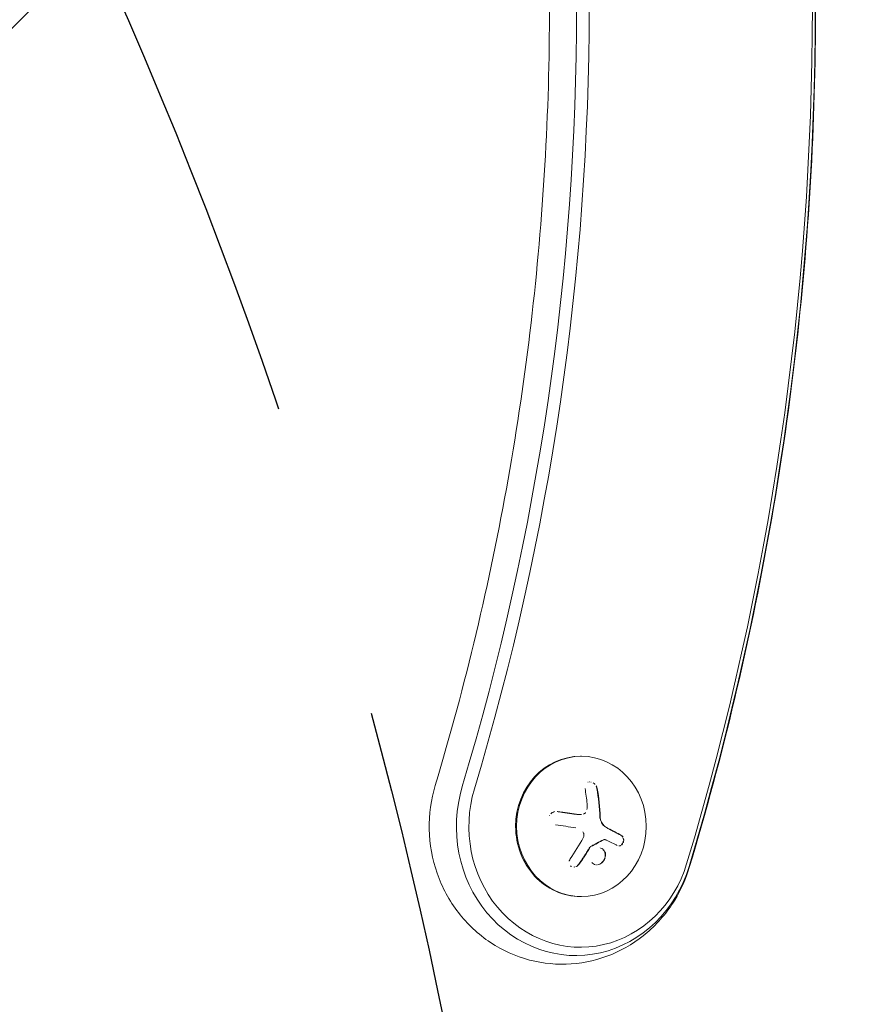
# Model space of a CAD drawing. Units: millimetres. Extents: x -3206 to 3236, y -2658 to 2396.
# Drawn here: x -378 to -211, y -142 to 54 of the extents above; entities that cross this region are included whole.
import ezdxf

# ---------------------------------------------------------------- set-up
doc = ezdxf.new("R2010")
doc.units = ezdxf.units.MM
doc.header["$LTSCALE"] = 20
doc.linetypes.add('HIDDEN', pattern=[9.524999999999999, 6.35, -3.175])
for name, color, linetype in [('2d', 230, 'Continuous'), ('EN-Free_Space', 10, 'HIDDEN'), ('EN-Free_Space_Hatch', 10, 'HIDDEN')]:
    doc.layers.add(name, color=color, linetype=linetype)

msp = doc.modelspace()

# ---------------------------------------------------------------- hatches: boundary and pattern name
at = {"layer": 'EN-Free_Space_Hatch'}
h = msp.add_hatch(dxfattribs=at)
h.set_pattern_fill('ANSI31', color=256, scale=100)
h.set_pattern_definition([(45, (-1655.592898009751, -325.6911428708853), (-224.5064030267288, 224.5064030267288), [])])
edge = h.paths.add_edge_path()
edge.add_line((-2273.048097539709, -1657.773358559831), (-2273.048098009751, -344.6911428708852))
edge.add_arc((-1273.048098009751, -344.6911425129169), 1000, -2.0510071863100166e-08, 180.0000000205101, ccw=False)
edge.add_line((-273.0480980097507, -344.6911428708852), (-273.048097539709, -1657.773358559831))
edge.add_arc((-1273.048097539709, -1657.773358917799), 1000, -180.00000002051002, 2.0510071863100166e-08, ccw=False)

# ---------------------------------------------------------------- linework, layer by layer
at = {"layer": '2d', "lineweight": 0}
for p, q in [((-265.8234252313317, -92.66545713800747), (-265.6320835151491, -92.6654571380073)), ((-265.8781942538338, -104.3049946025288), (-265.9505077387649, -104.3049946025288)), ((-265.873971052292, -104.3049946025287), (-265.8739766911476, -104.3049946025287)), ((-260.993660185757, -109.2843426832325), (-261.0701964591402, -109.2843426832326)), ((-265.8234252313109, -120.6654571380075), (-265.6320835151283, -120.6654571380073))]:
    msp.add_line(p, q, dxfattribs=at)
for centre, major_axis, ratio, start_param, end_param in [((-730.1257532105161, 56.8345428619927), (1.22849841224553e-13, 553.2664991614215), 0.9238795325112753, 4.397245796642286, 5.027532164127094), ((-729.1690446296033, 56.8345428619927), (1.224816219039234e-13, 551.6081867662436), 0.9238795325112753, 4.397245796642286, 5.027532164127094), ((-730.1257532105161, 56.8345428619927), (-1.114072169713551e-13, -501.7335008385788), 0.9238795325112753, 1.255653143052492, 1.885939510537301), ((-729.1690446296033, 56.8345428619927), (-1.117754362919846e-13, -503.3918132337566), 0.9238795325112753, 1.255653143052492, 1.885939510537301), ((-265.8234252313214, -106.6654571380074), (-2.85760321575441e-12, 14), 0.9238795325111886, 5.83312168978364e-13, 1.570796326794812), ((-266.7801338122342, -106.6654571380074), (5.721312126598939e-15, 25.76649916142129), 0.9238795325112753, 1.255653143052492, 4.3972457966423), ((-265.8234252313214, -106.6654571380074), (5.353092805969426e-15, 24.10818676624359), 0.9238795325112752, 1.255653143052492, 4.3972457966423), ((-271.2861870097499, -106.6654571380108), (-3.732478567225614e-12, 18.28619860625518), 0.3826834323653262, 4.961002568099046, 5.139016813436402), ((-268.9143650166142, -106.6654571380106), (3.729402178730219e-12, -18.27112673109137), 0.3826834323653262, 1.671200893224891, 1.997799147262604), ((-268.8378283301412, -106.6654571380105), (3.729402178730219e-12, -18.27112673109137), 0.3826834323653262, 1.671200893224891, 1.997799147262604), ((-265.8234252313214, -106.6654571380074), (-2.85760321575441e-12, 14), 0.9238795325111886, 1.570796326794812, 3.141592653590376), ((-270.2841801223808, -107.5274033949602), (-18.11323449574246, 2.650519986214895), 0.05986584804456402, 4.526388963463559, 4.748285737667453), ((-270.6618410526502, -108.0240666365261), (-17.1286605693576, 6.35152945875158), 0.142542888027154, 3.974613491477209, 4.144063985352238)]:
    msp.add_ellipse(centre, major_axis=major_axis, ratio=ratio, start_param=start_param, end_param=end_param, dxfattribs=at)
msp.add_ellipse((-265.6320835151387, -106.6654571380073), major_axis=(-2.85760321575441e-12, 14), ratio=0.9238795325111886, dxfattribs=at)
for points, knots in [([(-244.116490019271, 228.5348724462318), (-237.4485875032626, 206.3964915936761), (-232.0729175523579, 183.8074299335203), (-223.9885954529091, 138.0828600173066), (-221.2799700729462, 114.9475282871772), (-218.5713356927261, 68.49370119531892), (-218.5713356927261, 45.17538452866665), (-221.2799700729462, -1.278442563191675), (-223.9885954529091, -24.41377429332096), (-232.0729175523579, -70.1383442095347), (-237.4485875032624, -92.72740586969059), (-244.1164900192709, -114.8657867222461)], [1.255653143052492, 1.255653143052492, 1.255653143052492, 1.255653143052492, 1.381710416549454, 1.381710416549454, 1.507767690046416, 1.507767690046416, 1.633824963543377, 1.633824963543377, 1.759882237040339, 1.759882237040339, 1.8859395105373, 1.8859395105373, 1.8859395105373, 1.8859395105373]), ([(-294.8013456583093, 212.1342132777535), (-288.7749190693436, 192.1256233671806), (-283.9138127357829, 171.7007177532826), (-276.6019679475606, 130.3452455043019), (-274.1512674690377, 109.4148685365769), (-271.7005542944295, 67.38446129654994), (-271.7005542944295, 46.28462442743552), (-274.1512674690377, 4.254217187408585), (-276.6019679475605, -16.67615978031648), (-283.9138127357828, -58.0316320292971), (-288.7749190693436, -78.45653764319525), (-294.8013456583093, -98.46512755376824)], [1.255653143052492, 1.255653143052492, 1.255653143052492, 1.255653143052492, 1.381710416549454, 1.381710416549454, 1.507767690046416, 1.507767690046416, 1.633824963543377, 1.633824963543377, 1.759882237040339, 1.759882237040339, 1.885939510537301, 1.885939510537301, 1.885939510537301, 1.885939510537301]), ([(-262.9121811820138, -98.24384894012167), (-262.9246495650673, -98.23079329018236), (-262.9373235857256, -98.21794519359747), (-262.9501946863317, -98.20532020615514), (-263.0465253747543, -98.11083149311827), (-263.1565164563254, -98.02651567691777), (-263.2733768073016, -97.95893533207595)], [0.2308134811065834, 0.2308134811065834, 0.2308134811065834, 0.2308134811065834, 0.2432833489642448, 0.2432833489642448, 0.2432833489642448, 0.3366638604188352, 0.3366638604188352, 0.3366638604188352, 0.3366638604188352]), ([(-294.8013456583092, -98.46512755376818), (-295.6576008133089, -101.308015955756), (-296.0602582966005, -104.2728461644074), (-295.9428523622761, -110.2145399046501), (-295.413504500714, -113.1922459846799), (-293.4473573966202, -118.8249607260389), (-292.0208661769506, -121.4840429229155), (-288.4046688223794, -126.1619323843807), (-286.239119382049, -128.1971605959108), (-281.4047849315035, -131.4002057872914), (-278.7594429440172, -132.5963023490099), (-273.2745964109266, -134.0327141701715), (-270.4461348872737, -134.2988644210876), (-264.880135102433, -133.906280023088), (-262.1454236418793, -133.2552715544109), (-257.0025454629836, -131.1265355266864), (-254.6027239228214, -129.6366018601367), (-250.3305849737627, -125.9663180611656), (-248.4796175972418, -123.7652730526276), (-245.7686427609324, -119.3179195418093), (-244.798604581482, -117.1305036893963), (-244.1164900192708, -114.8657867222462)], [1.255653143052491, 1.255653143052491, 1.255653143052491, 1.255653143052491, 1.592180784096093, 1.592180784096093, 1.93203547821718, 1.93203547821718, 2.267537527570759, 2.267537527570759, 2.592303738969277, 2.592303738969277, 2.904202477700761, 2.904202477700761, 3.206664272310693, 3.206664272310693, 3.506845173094493, 3.506845173094493, 3.812495157966019, 3.812495157966019, 4.129159346940819, 4.129159346940819, 4.3972457966423, 4.3972457966423, 4.3972457966423, 4.3972457966423]), ([(-262.4735799778422, -99.09856865588785), (-262.5014834660247, -98.93831462529357), (-262.5573449326551, -98.7759351704085), (-262.6373333527991, -98.62478924427745), (-262.6467722675806, -98.60695349363078), (-262.6565828598008, -98.58921190520363), (-262.6667520903736, -98.57158818095883)], [0, 0, 0, 0, 0.121439774156453, 0.121439774156453, 0.121439774156453, 0.1357889166128947, 0.1357889166128947, 0.1357889166128947, 0.1357889166128947]), ([(-270.9999686337736, -103.7192197671254), (-271.1587839496604, -103.7556201281799), (-271.3138360009805, -103.8178844654272), (-271.4520200703099, -103.903355972972), (-271.5641733395328, -103.9727265526856), (-271.6679379870859, -104.0593086846843), (-271.755859429991, -104.1584122112484)], [0.1310317934395612, 0.1310317934395612, 0.1310317934395612, 0.1310317934395612, 0.2420459583714597, 0.2420459583714597, 0.2420459583714597, 0.3321818203065403, 0.3321818203065403, 0.3321818203065403, 0.3321818203065403]), ([(-266.6718550513349, -104.2499571198671), (-266.747066956696, -104.2385761761964), (-266.8627220338266, -104.2211158420747), (-267.0026490626752, -104.2000866605908), (-267.06369017535, -104.1909323277661), (-267.1046227211089, -104.1847977652441), (-267.1269728473925, -104.1814505299992), (-267.221673825877, -104.167275831109), (-267.3379959393171, -104.1499038079925), (-267.4784160818689, -104.1290240170824), (-267.539606588882, -104.1199445257177), (-267.5806248800798, -104.1138623851219), (-267.6029122504822, -104.1105600592665), (-267.6982516522618, -104.0964422245932), (-267.815169323968, -104.0791692282673), (-267.9559760398353, -104.0584559845705), (-268.017265374212, -104.049459098149), (-268.0583346125837, -104.0434345725106), (-268.0805400898998, -104.0401796043477), (-268.1764314615855, -104.0261322917561), (-268.2938496544679, -104.0089725347685), (-268.4349494413105, -103.9884394302141), (-268.4963013922082, -103.9795302335412), (-268.5373983089718, -103.9735665316165), (-268.5595176439853, -103.9703590985651), (-268.6558724572067, -103.9563960575138), (-268.7736950262808, -103.9393638247812), (-268.9149947936541, -103.9190242174898), (-268.9763736524247, -103.9102076625421), (-269.0174753822384, -103.9043079031658), (-269.0395048282949, -103.9011481370732), (-269.1362345657875, -103.8872829022119), (-269.254365431253, -103.8703923435849), (-269.3957718460636, -103.8502594731297), (-269.4571417086698, -103.8415404914327), (-269.4982252334442, -103.8357077902066), (-269.5207547045913, -103.8325116885374), (-269.8405141776134, -103.7871789802089), (-270.1613351516282, -103.7421327977731), (-270.5015789112897, -103.694963190347)], [0, 0, 0, 0, 0.06250000000000255, 0.0937500000000038, 0.1093750000000042, 0.1093750000000042, 0.1250000000000046, 0.1250000000000046, 0.1875000000000046, 0.2187500000000042, 0.2343750000000038, 0.2343750000000038, 0.2500000000000034, 0.2500000000000034, 0.3125000000000012, 0.3437500000000002, 0.3593750000000001, 0.3593750000000001, 0.3750000000000001, 0.3750000000000001, 0.4374999999999979, 0.4687499999999973, 0.4843749999999973, 0.4843749999999973, 0.4999999999999973, 0.4999999999999973, 0.5624999999999977, 0.5937499999999978, 0.6093749999999979, 0.6093749999999979, 0.624999999999998, 0.624999999999998, 0.6874999999999976, 0.7187499999999971, 0.734374999999997, 0.734374999999997, 0.7499999999999969, 0.7499999999999969, 1, 1, 1, 1]), ([(-264.7952748832385, -103.9000789451451), (-264.8312634187893, -103.9425993373068), (-264.8702808503627, -103.9823787329804), (-264.9118301370492, -104.0187571943241), (-264.9949489112194, -104.0915318038112), (-265.0901146074102, -104.1523820703101), (-265.191592246391, -104.1979630187586)], [0.4119523939277629, 0.4119523939277629, 0.4119523939277629, 0.4119523939277629, 0.5190115963710918, 0.5190115963710918, 0.5190115963710918, 0.7331046494956438, 0.7331046494956438, 0.7331046494956438, 0.7331046494956438]), ([(-266.4064161167457, -104.282871808727), (-266.4114626844089, -104.2823857068029), (-266.4164701413175, -104.2818951587624), (-266.4652148695608, -104.2770381258552), (-266.5095886146476, -104.2720163987552), (-266.5545543223304, -104.2662946368127)], [0.734779358871495, 0.734779358871495, 0.734779358871495, 0.734779358871495, 0.7499999999999993, 0.7499999999999993, 0.8844229653031975, 0.8844229653031975, 0.8844229653031975, 0.8844229653031975]), ([(-266.1517558635395, -104.3006579743828), (-266.1584312502978, -104.3003725395889), (-266.1650466657745, -104.3000752709279), (-266.2122358191365, -104.2978491988828), (-266.2533778568165, -104.2953809263159), (-266.3001628532635, -104.2919540927558), (-266.3053464201032, -104.2915653103821), (-266.3105560545829, -104.2911657351603)], [0.4799158283920079, 0.4799158283920079, 0.4799158283920079, 0.4799158283920079, 0.4999999999999996, 0.4999999999999996, 0.6249999999999994, 0.6249999999999994, 0.6404503793410992, 0.6404503793410992, 0.6404503793410992, 0.6404503793410992]), ([(-265.9505110996151, -104.3049968628159), (-265.9819014669427, -104.3049972638205), (-266.0135653701968, -104.3046787180442), (-266.0508738408293, -104.3039184135434), (-266.0562751291456, -104.3037983081206), (-266.0617033173605, -104.3036678681892)], [0.2788711014634992, 0.2788711014634992, 0.2788711014634992, 0.2788711014634992, 0.3749999999999997, 0.3749999999999997, 0.3911362160684674, 0.3911362160684674, 0.3911362160684674, 0.3911362160684674]), ([(-265.3833747111031, -107.7143971715283), (-265.3074067561473, -107.8014289086669), (-265.2453876548113, -107.9033516546076), (-265.2024894717941, -108.0117527901126), (-265.1854686787045, -108.054763313364), (-265.1712723989604, -108.0992591915711), (-265.1600176670249, -108.1446328450358)], [0, 0, 0, 0, 0.2695104124126484, 0.2695104124126484, 0.2695104124126484, 0.3764363848274793, 0.3764363848274793, 0.3764363848274793, 0.3764363848274793]), ([(-257.7522574172938, -108.4304144595005), (-257.8605979532842, -108.3710314109267), (-257.9668104256801, -108.3133109943944), (-258.1224625134555, -108.2293571237818), (-258.1993725377066, -108.1880360917868), (-258.2874005954591, -108.1409968886265), (-258.32475253714, -108.1210893729801), (-258.3495695357817, -108.1078739043469), (-258.3604625242751, -108.1020775371438), (-258.4294476145354, -108.0654040157648), (-258.5111489823623, -108.0221378914611), (-258.6044682048199, -107.9729875621277), (-258.6440226984104, -107.952209722684), (-258.6702934822072, -107.9384217481583), (-258.6822582407019, -107.9321471535814), (-258.7530437417813, -107.8950601948627), (-258.8367228786972, -107.851382208622), (-258.9320244312819, -107.8019001573325), (-258.9723582905981, -107.781011938766), (-258.9991329903463, -107.7671574251061), (-259.0112171400569, -107.7609092805924), (-259.0838076560326, -107.7234101766903), (-259.1694413246394, -107.6793345877313), (-259.266647109397, -107.6295602941055), (-259.3077158559113, -107.6085834545152), (-259.3349623637268, -107.5946779726486), (-259.3471268513951, -107.5884742685646), (-259.4215386690053, -107.5505588849999), (-259.5091101251226, -107.5060966706117), (-259.6081363645094, -107.4560718601131), (-259.6498902232982, -107.4350303813005), (-259.6775722617048, -107.4210912580201), (-259.6897697291453, -107.4149535963776), (-259.7660350150061, -107.3766105497835), (-259.8555365243968, -107.3317681957955), (-259.95629235072, -107.2815375157676), (-260.0057384362244, -107.2569450956784), (-260.0267282173149, -107.2465176304506), (-260.0406764595967, -107.2395909086279), (-260.0467408766202, -107.2365802827794), (-260.1796181948926, -107.1706421383685), (-260.2983705635884, -107.1121331191632), (-260.4103894974797, -107.0572522821008)], [0, 0, 0, 0, 0.1249999999999989, 0.1249999999999989, 0.1874999999999986, 0.2187499999999989, 0.2343749999999989, 0.2343749999999989, 0.2499999999999988, 0.2499999999999988, 0.3124999999999992, 0.3437499999999993, 0.3593749999999993, 0.3593749999999993, 0.3749999999999994, 0.3749999999999994, 0.4374999999999999, 0.46875, 0.4843749999999997, 0.4843749999999997, 0.4999999999999993, 0.4999999999999993, 0.5624999999999997, 0.5937499999999997, 0.6093749999999998, 0.6093749999999998, 0.6249999999999999, 0.6249999999999999, 0.6875000000000004, 0.7187500000000007, 0.7343750000000007, 0.7343750000000007, 0.7500000000000007, 0.7500000000000007, 0.8124999999999996, 0.8437499999999991, 0.859374999999999, 0.8671874999999991, 0.8671874999999991, 0.8749999999999991, 0.8749999999999991, 1, 1, 1, 1]), ([(-265.1443993779956, -108.2186802969841), (-265.1364864490609, -108.2640415343859), (-265.1314771526351, -108.3099345275749), (-265.129482671707, -108.3557820745455), (-265.1243508639897, -108.4737480034447), (-265.1390090041239, -108.5946004552663), (-265.171954628701, -108.7086455840274), (-265.1953172292818, -108.7895179555678), (-265.2281167158654, -108.8683148480234), (-265.2689414383672, -108.9419620730459)], [0.4340759408009516, 0.4340759408009516, 0.4340759408009516, 0.4340759408009516, 0.5391893368667257, 0.5391893368667257, 0.5391893368667257, 0.8095943133677027, 0.8095943133677027, 0.8095943133677027, 1, 1, 1, 1]), ([(-263.8561654342112, -110.6805910959476), (-263.740932822011, -110.6230671035572), (-263.6281673316585, -110.5664819174418), (-263.4619615675978, -110.4827027535213), (-263.4070482312406, -110.4549583000291), (-263.2980521028722, -110.39976276052), (-263.2458470594025, -110.3732672925216), (-262.96772436263, -110.2317492851736), (-262.7523038067276, -110.1210861485136), (-262.0993237339392, -109.782370477144), (-261.6783628109456, -109.559735056073), (-261.2593493921394, -109.333611869062)], [0, 0, 0, 0, 0.1249999999999998, 0.1249999999999998, 0.1874999999999998, 0.1874999999999998, 0.2499999999999998, 0.2499999999999998, 0.5, 0.5, 1, 1, 1, 1]), ([(-261.1828127056664, -109.3336118690619), (-261.1389398783734, -109.309937340081), (-261.0915659839715, -109.294289110917), (-261.0446718519991, -109.2878346654105), (-260.9977415094883, -109.2813752359341), (-260.9500156205105, -109.2839258288237), (-260.905304231886, -109.2950825514737), (-260.8941246873844, -109.2978721556706), (-260.8830822836739, -109.3011976446113), (-260.8722310164733, -109.3050395210029)], [0, 0, 0, 0, 0.4449835990193768, 0.4449835990193768, 0.4449835990193768, 0.8901243256960687, 0.8901243256960687, 0.8901243256960687, 1, 1, 1, 1]), ([(-257.3925186907027, -108.8275663772816), (-257.4208928402181, -108.7680200379975), (-257.45397302512, -108.7126018418251), (-257.5089812338126, -108.6383881505683), (-257.5278737310546, -108.6153879911137), (-257.5476305216202, -108.593639142877)], [0.8117421672115366, 0.8117421672115366, 0.8117421672115366, 0.8117421672115366, 0.8750000000000002, 0.8750000000000002, 0.9055335575084933, 0.9055335575084933, 0.9055335575084933, 0.9055335575084933]), ([(-257.3190038994593, -108.8212533497965), (-257.3374096576882, -108.7832346865554), (-257.3576934677548, -108.7470267125071), (-257.3796266192372, -108.7130149371562), (-257.4194404184881, -108.6512756108641), (-257.4653542971501, -108.5957201038054), (-257.5157134960714, -108.5478960149429)], [0.8137784567595205, 0.8137784567595205, 0.8137784567595205, 0.8137784567595205, 0.8543302555217667, 0.8543302555217667, 0.8543302555217667, 0.9280084494278508, 0.9280084494278508, 0.9280084494278508, 0.9280084494278508]), ([(-257.2901035797416, -109.86589808216), (-257.2694935203572, -109.8108854844903), (-257.2521774628755, -109.7542082686546), (-257.2385894516387, -109.697065769772), (-257.225784180163, -109.6432149745198), (-257.2161119379052, -109.5882745991393), (-257.2096151156775, -109.533242051972)], [0.503421446551014, 0.503421446551014, 0.503421446551014, 0.503421446551014, 0.5524500561498119, 0.5524500561498119, 0.5524500561498119, 0.5986030324472078, 0.5986030324472078, 0.5986030324472078, 0.5986030324472078]), ([(-257.2040263850105, -109.4762898320112), (-257.2008041140614, -109.4350981294514), (-257.1993726450355, -109.394047860982), (-257.199749807787, -109.3535585431118), (-257.2004293018236, -109.2806132431622), (-257.2069587173463, -109.2083223114494), (-257.2188386204245, -109.1386562395825)], [0.6145262510103688, 0.6145262510103688, 0.6145262510103688, 0.6145262510103688, 0.6491062571562741, 0.6491062571562741, 0.6491062571562741, 0.7113862214761627, 0.7113862214761627, 0.7113862214761627, 0.7113862214761627]), ([(-266.1551629230743, -114.1887275231904), (-266.0551018097419, -114.0450550505304), (-265.9584855219076, -113.9047252980114), (-265.8186843376169, -113.6995785263709), (-265.7500638285668, -113.598341589684), (-265.6722295824166, -113.4826384637575), (-265.639346107972, -113.4335740767264), (-265.617528870673, -113.4009813993459), (-265.6078206772378, -113.386462532557), (-265.5480628641634, -113.296972237574), (-265.4777518697465, -113.1910975571942), (-265.3981526295962, -113.0702965065344), (-265.3645569863112, -113.0191146010963), (-265.3422747832504, -112.9851252333848), (-265.3320242472723, -112.9694705713429), (-265.2727268588518, -112.878788294661), (-265.2030578142713, -112.7716562445032), (-265.1243598723549, -112.6496906382185), (-265.091182534184, -112.5980744193312), (-265.0691862472995, -112.5638099046064), (-265.0591342368618, -112.5481331456737), (-265.0003264593624, -112.4562935824018), (-264.9313433024638, -112.3479657074966), (-264.8536132001046, -112.2249418144448), (-264.8208858472625, -112.1729441956112), (-264.7991972849075, -112.138441446013), (-264.7893613993909, -112.1227760749513), (-264.7310693998537, -112.0298086332331), (-264.6628139503961, -111.9203437616183), (-264.5861184638113, -111.7963708315651), (-264.553873417634, -111.7440473148982), (-264.5325149299867, -111.709345259112), (-264.522914118812, -111.6937284235231), (-264.4651608652457, -111.5996564601278), (-264.3976726708522, -111.4891102674998), (-264.3220788507341, -111.3643007125667), (-264.2903491142122, -111.311709606296), (-264.2693436219457, -111.2768493647666), (-264.2599969622138, -111.2613201202651), (-264.1570576955834, -111.0900513715533), (-264.0707564153403, -110.9447724276748), (-263.9894928481712, -110.8066445502774)], [0, 0, 0, 0, 0.1250000000000083, 0.1250000000000083, 0.187500000000012, 0.2187500000000137, 0.2343750000000146, 0.2343750000000146, 0.2500000000000155, 0.2500000000000155, 0.3125000000000187, 0.3437500000000201, 0.3593750000000204, 0.3593750000000204, 0.3750000000000207, 0.3750000000000207, 0.4375000000000213, 0.4687500000000213, 0.4843750000000213, 0.4843750000000213, 0.5000000000000212, 0.5000000000000212, 0.56250000000002, 0.5937500000000194, 0.6093750000000189, 0.6093750000000189, 0.6250000000000183, 0.6250000000000183, 0.687500000000017, 0.718750000000016, 0.7343750000000159, 0.7343750000000159, 0.7500000000000157, 0.7500000000000157, 0.8125000000000134, 0.8437500000000123, 0.8593750000000113, 0.8593750000000113, 0.8750000000000103, 0.8750000000000103, 1, 1, 1, 1]), ([(-263.912956161698, -110.8066445502774), (-263.8958902055932, -110.7776375546491), (-263.8741183699534, -110.7507892000621), (-263.84931560307, -110.7283649301065), (-263.8282455329555, -110.7093154046058), (-263.8045412570267, -110.6930282086117), (-263.7796287477381, -110.6805910959475)], [0, 0, 0, 0, 0.5415863622179156, 0.5415863622179156, 0.5415863622179156, 1, 1, 1, 1]), ([(-262.0266069971852, -110.933530307411), (-262.0277192307602, -110.9333876845716), (-262.0288319619332, -110.9332465092344), (-262.0299502123527, -110.9331061517543), (-262.0299552326736, -110.9331055216596), (-262.0299602530026, -110.933104891596)], [0.3746500745040174, 0.3746500745040174, 0.3746500745040174, 0.3746500745040174, 0.3749999999999997, 0.3749999999999997, 0.3750015780524133, 0.3750015780524133, 0.3750015780524133, 0.3750015780524133]), ([(-262.0266069971672, -110.9335303074133), (-262.0277192307482, -110.9333876845731), (-262.0288319619272, -110.9332465092351), (-262.0299486449614, -110.9331063484858), (-262.0299520978867, -110.9331059151062), (-262.0299555508158, -110.9331054817413)], [0.3746500745021236, 0.3746500745021236, 0.3746500745021236, 0.3746500745021236, 0.3749999999999997, 0.3749999999999997, 0.3750010853688241, 0.3750010853688241, 0.3750010853688241, 0.3750010853688241]), ([(-261.1292328324311, -113.3277324288055), (-261.0345039223222, -113.1531864435161), (-260.9649929543097, -112.9670313470041), (-260.9009973644546, -112.6706962820357), (-260.8873093367422, -112.5631907950749), (-260.878341929055, -112.3462597243294), (-260.8830676437126, -112.2420438730032), (-260.9043633107678, -112.0842738771705), (-260.9133615326789, -112.0346632137778), (-260.9368002647496, -111.9326026387503), (-260.9501145260655, -111.8850012340414), (-260.9989922761713, -111.7380928281022), (-261.0387556539064, -111.6492552513343), (-261.1389911981913, -111.477215553505), (-261.1962210219716, -111.4003717746457), (-261.3306822975926, -111.2563192839918), (-261.4029211536405, -111.1944717549756), (-261.565599162793, -111.0843584586269), (-261.6502716017436, -111.0400758668856), (-261.7603485327315, -110.9981078818254), (-261.7781264681734, -110.9917816361946), (-261.7960217242894, -110.9858673671866)], [0.07050409653459792, 0.07050409653459792, 0.07050409653459792, 0.07050409653459792, 0.1249999999999997, 0.1249999999999997, 0.1562499999999996, 0.1562499999999996, 0.1874999999999996, 0.1874999999999996, 0.2031249999999996, 0.2031249999999996, 0.2187499999999996, 0.2187499999999996, 0.2499999999999996, 0.2499999999999996, 0.2812499999999996, 0.2812499999999996, 0.3124999999999996, 0.3124999999999996, 0.3437499999999996, 0.3437499999999996, 0.3497245041648854, 0.3497245041648854, 0.3497245041648854, 0.3497245041648854]), ([(-258.1482728956165, -110.5697670976305), (-258.0509106405131, -110.5696180843104), (-257.9502482659425, -110.5485044448512), (-257.85410269738, -110.5066778107139), (-257.8249637846458, -110.4940013799609), (-257.7959796192718, -110.4792937718658), (-257.767397578603, -110.4626791795446)], [0.1261358446977181, 0.1261358446977181, 0.1261358446977181, 0.1261358446977181, 0.2357197124157628, 0.2357197124157628, 0.2357197124157628, 0.2689416341092313, 0.2689416341092313, 0.2689416341092313, 0.2689416341092313]), ([(-257.6201353290696, -110.3566609120225), (-257.603491796652, -110.3421419898129), (-257.5871836803125, -110.326951371381), (-257.5712731776497, -110.3111202823576), (-257.5323961424841, -110.2724372930316), (-257.4953328882582, -110.2293494161726), (-257.460913280406, -110.1828538404768)], [0.3280143201472469, 0.3280143201472469, 0.3280143201472469, 0.3280143201472469, 0.3489825924738684, 0.3489825924738684, 0.3489825924738684, 0.4001598887035421, 0.4001598887035421, 0.4001598887035421, 0.4001598887035421]), ([(-267.869846550648, -113.1591766395672), (-267.951648759701, -113.278641317047), (-268.0140445175292, -113.4111925819794), (-268.0513860370353, -113.5461938377911), (-268.0547454627978, -113.558339211165), (-268.057909928088, -113.5705374843254), (-268.0608768661972, -113.5827792307513)], [0, 0, 0, 0, 0.1232669086768156, 0.1232669086768156, 0.1232669086768156, 0.134370664526558, 0.134370664526558, 0.134370664526558, 0.134370664526558]), ([(-261.6157879592756, -113.9259569755875), (-261.5723147890542, -113.8897438238551), (-261.5301899146764, -113.8513693679207), (-261.4488437975465, -113.7704546624249), (-261.4087976017766, -113.7269389421261), (-261.3361098487381, -113.6409845000962), (-261.301817020678, -113.5968960970949), (-261.2693115420909, -113.5515096639359)], [0, 0, 0, 0, 0.01562499999999992, 0.01562499999999992, 0.03124999999999983, 0.03124999999999983, 0.04644935731912184, 0.04644935731912184, 0.04644935731912184, 0.04644935731912184]), ([(-267.8235314601295, -114.5141033557278), (-267.7972198789444, -114.5397794912852), (-267.7692348350577, -114.5638459616029), (-267.7397824108326, -114.585995623231), (-267.6957988226017, -114.6190734299697), (-267.6478971912861, -114.6483745432776), (-267.5972976349709, -114.6733016847344)], [0.4367779842254643, 0.4367779842254643, 0.4367779842254643, 0.4367779842254643, 0.4697637299443978, 0.4697637299443978, 0.4697637299443978, 0.5188987874554872, 0.5188987874554872, 0.5188987874554872, 0.5188987874554872]), ([(-266.5840603156371, -114.6308745587833), (-266.5378955020709, -114.6071428123029), (-266.4931405216132, -114.5808278391688), (-266.450307284718, -114.5522928008382), (-266.3704566737571, -114.4990971889804), (-266.2958679378183, -114.4372718368761), (-266.2288691730921, -114.3693502193295)], [0.8123466859439438, 0.8123466859439438, 0.8123466859439438, 0.8123466859439438, 0.8549281006304804, 0.8549281006304804, 0.8549281006304804, 0.9343967661727842, 0.9343967661727842, 0.9343967661727842, 0.9343967661727842])]:
    msp.add_open_spline(points, degree=3, knots=knots, dxfattribs=at)
for points in [[(-264.3185402100247, -97.84768118265055), (-264.3296455793064, -97.8521990893459), (-264.3406411392439, -97.85691045225502), (-264.3515185700528, -97.86181028743209)], [(-263.9707934121664, -97.77443361301022), (-263.9875444690533, -97.7750549924715), (-264.0042129937196, -97.77604902723141), (-264.0207732510036, -97.77741430087855)], [(-263.6813375254332, -97.81907787225731), (-263.6969284379807, -97.81476862505173), (-263.7125547215773, -97.81075465217174), (-263.7282044568486, -97.80704083313827)], [(-262.9313947685895, -98.30699028786512), (-262.967060818296, -98.26567145509927), (-263.0047661929028, -98.22598133359577), (-263.044289354638, -98.18835439639764)], [(-262.5501166643153, -99.09856865588796), (-262.5785633824319, -98.93524769834829), (-262.6371835523189, -98.76666793208278), (-262.7204408468815, -98.61249928314277)], [(-264.5035134382495, -102.1659476147703), (-264.4660879740301, -102.5511807327848), (-264.4752056405208, -102.9348902395697), (-264.533187467484, -103.3168443691753)], [(-266.5953183648619, -104.249957119867), (-267.8580582731362, -104.0589094858855), (-269.1404380299327, -103.8730656767162), (-270.4250422248167, -103.694963190347)], [(-271.955338271825, -104.4619631360967), (-271.9630316452125, -104.4784535195235), (-271.9703624457514, -104.4951042513002), (-271.9773169339065, -104.5118929428593)], [(-265.5970604812132, -104.2966912548935), (-265.9282812224319, -104.3166196814438), (-266.2610258258405, -104.3005355072067), (-266.5953183648619, -104.249957119867)], [(-261.9394900425755, -105.0514521837461), (-261.948497278203, -104.9807130175133), (-261.9546496212965, -104.9083853293472), (-261.9575216628617, -104.8340333240538)], [(-261.0510128116917, -106.5920385557499), (-261.538760420525, -106.189740987501), (-261.8544993907246, -105.5210284044782), (-261.8809849763887, -104.8340333240538)], [(-261.5200261470408, -106.1601161357949), (-261.564283072361, -106.0959116757758), (-261.6054783241183, -106.0292093712647), (-261.6435898721842, -105.9601848857266)], [(-261.3237014358793, -106.4061871606465), (-261.3575450329285, -106.3695717378245), (-261.3899240882475, -106.3319420310434), (-261.421275317647, -106.2928633060169)], [(-261.2266601962376, -106.5044253221643), (-261.2475291921821, -106.4846968279789), (-261.2675624674839, -106.4649285086398), (-261.2877268762641, -106.4441600300281)], [(-260.9592513027381, -106.6654575664416), (-260.9900409907003, -106.6415717912392), (-261.0206288692918, -106.6170994395347), (-261.0510128116917, -106.5920385557499)], [(-260.3338528110066, -107.0572522821008), (-260.5506959834599, -106.9510105753091), (-260.7592537937954, -106.8206046244253), (-260.9592513027381, -106.6654575664416)], [(-257.6757207308207, -108.4304144595005), (-258.4856710454533, -107.9864902810581), (-259.3751407037541, -107.5269847149729), (-260.3338528110066, -107.0572522821008)], [(-265.2689414383672, -108.9419620730459), (-266.0780327454734, -110.4014811954984), (-266.9523138648472, -111.8191417364769), (-267.869846550648, -113.1591766395672)], [(-263.7796287477381, -110.6805910959475), (-262.8831708946918, -110.2330388799406), (-262.0175655473346, -109.7840458043121), (-261.1828127056664, -109.3336118690619)], [(-260.8722310164733, -109.3050395210029), (-260.8065829361217, -109.3282821345514), (-260.7423111793477, -109.3549467081734), (-260.6797891989141, -109.3848307104345)], [(-257.6154720306812, -108.5268243391927), (-257.6584608473168, -108.4890442357061), (-257.7043766130402, -108.4566642744374), (-257.7522574172938, -108.4304144595005)], [(-257.5674685579632, -110.2217138290571), (-257.4897701008082, -110.1253146976854), (-257.4243094464809, -110.0124265267494), (-257.3755483184919, -109.8890589721514)], [(-257.3656446244389, -109.8632394299161), (-257.33205546779, -109.7729487872481), (-257.3077228440043, -109.6784292873633), (-257.2930019452736, -109.5830684727282)], [(-257.2963218065127, -109.1332898294535), (-257.3035335692186, -109.0919684419361), (-257.312625214103, -109.0516471640115), (-257.3234906590533, -109.0126899720779)], [(-266.0786262366013, -114.1887275231904), (-265.3255027672474, -113.1072991453821), (-264.5999234068041, -111.9742280342542), (-263.912956161698, -110.8066445502774)], [(-261.0705568070559, -111.4721485396042), (-261.1841707828243, -111.309548128767), (-261.3331666272425, -111.1747537374044), (-261.5055021323, -111.0794575020819)], [(-260.814677716334, -112.5704885231388), (-260.7843254571981, -112.275425187848), (-260.8240108974933, -111.9830915093611), (-260.9293132065787, -111.7306479307979)], [(-258.0583516457017, -110.5495600399254), (-258.0257252866318, -110.5417067888193), (-257.9931700546448, -110.5315582817693), (-257.9609457873037, -110.519103488048)], [(-257.7004327390325, -110.3599019423441), (-257.6641057300398, -110.328486991956), (-257.6291678040636, -110.2937344504133), (-257.5960516822407, -110.2557975458111)], [(-263.5712003356695, -113.8331329348038), (-263.3824559229013, -114.0771896171013), (-263.1137089231464, -114.247931016933), (-262.8011395571494, -114.303999438521)], [(-262.4195611120127, -114.3149217151722), (-262.1123944073237, -114.2800470482502), (-261.8012601621368, -114.1441944564523), (-261.5392512728026, -113.9259569755874)], [(-261.5392512728026, -113.9259569755874), (-261.2410760110847, -113.677595104588), (-261.0195619119078, -113.3376586718313), (-260.9018808420583, -112.978059410209)], [(-267.3007189258141, -114.7632307702463), (-267.289369525766, -114.7648039501465), (-267.2779759446364, -114.7661952628624), (-267.266548363343, -114.7674046057359)], [(-267.0884599685111, -114.7645214781957), (-267.0585337530446, -114.7608328003847), (-267.0287112792437, -114.7560137957383), (-266.9991240562895, -114.7501165155987)], [(-266.9758865933569, -114.7596307534553), (-266.9611859834329, -114.7573576361173), (-266.94650913704, -114.7548118723693), (-266.93187326968, -114.751999597884)], [(-266.74818113838, -114.6720173671246), (-266.7184148626097, -114.659293659935), (-266.689031880051, -114.6454576250615), (-266.6601552111696, -114.6305908318978)], [(-266.3907204162658, -114.4489639962035), (-266.3009746698545, -114.371771951712), (-266.2212006213388, -114.2835352752793), (-266.1551629230743, -114.1887275231904)], [(-262.615508881271, -114.323122370397), (-262.5877927585016, -114.3223133979297), (-262.5599642697917, -114.3206478454188), (-262.532067622852, -114.3181409216929)]]:
    msp.add_open_spline(points, degree=3, dxfattribs=at)
at = {"layer": 'EN-Free_Space', "flags": 128}
msp.add_lwpolyline([(-2273.048097539709, -1657.773358559831), (-2273.048098009751, -344.6911428708851, -1.000000000357968), (-273.0480980097507, -344.6911428708852), (-273.048097539709, -1657.773358559831, -1.000000000357968)], format="xyb", close=True, dxfattribs=at)

doc.saveas('drawing.dxf')
